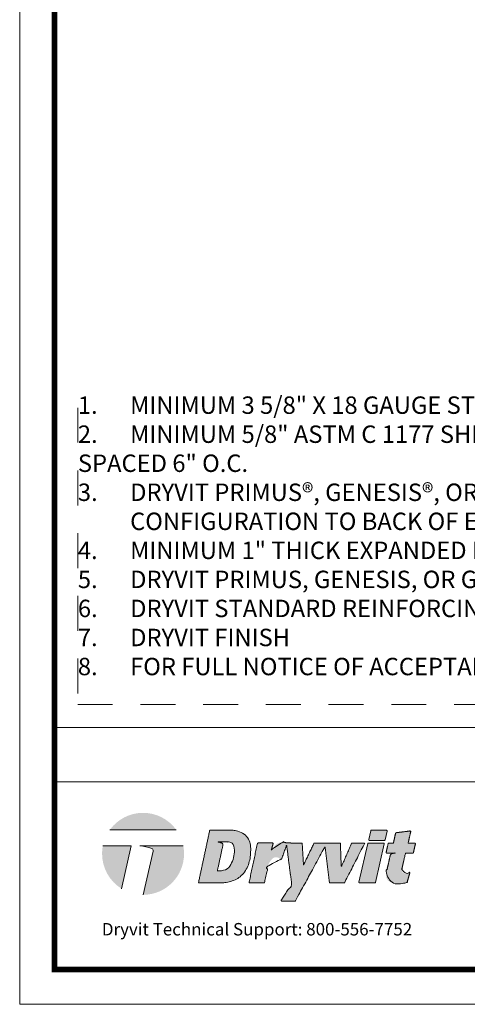
# Model space of a CAD drawing. Units: inches. Extents: x 60.7 to 128, y 87.1 to 132.1.
# Drawn here: x 60.7 to 62.3, y 98.7 to 102.2 of the extents above; entities that cross this region are included whole.
import ezdxf

# ---------------------------------------------------------------- set-up
doc = ezdxf.new("R2010")
doc.units = ezdxf.units.IN
doc.header["$MEASUREMENT"] = 0
doc.linetypes.add('HIDDEN2', pattern=[0.1875, 0.125, -0.0625])
doc.layers.get('0').update_dxf_attribs({"linetype": 'CONTINUOUS', "lineweight": 5})
doc.layers.add('0 NONPLOT', color=6, linetype='HIDDEN2', lineweight=13, plot=False)
doc.layers.add('6 - Border', color=7, linetype='CONTINUOUS', lineweight=13, plot=False)
doc.layers.add('3- Titleblock', color=7, linetype='CONTINUOUS', lineweight=13)
doc.layers.add('TITLEBLOCK', color=7, linetype='CONTINUOUS', lineweight=5)
doc.styles.add('02TREMCO', font='sanss___.ttf', dxfattribs={"height": 0.125})
doc.styles.add('arial', font='arial.ttf', dxfattribs={"height": 0.12})

# ---------------------------------------------------------------- blocks, each defined once
blk = doc.blocks.new('2021 Dryvit Logo')
at = {"lineweight": 30, "ltscale": 0.4}
h = blk.add_hatch(color=256, dxfattribs=at)
h.dxf.hatch_style = 1
h.set_gradient(color1=(9, 8, 6), color2=(9, 8, 6))
h.paths.add_polyline_path([(0.2816, 0.5261), (0.5606, 0.5261, 0.50954)])
h = blk.add_hatch(color=256, dxfattribs=at)
h.dxf.hatch_style = 1
h.set_gradient(color1=(9, 8, 6), color2=(9, 8, 6))
edge = h.paths.add_edge_path()
edge.add_spline(control_points=[(0.7536, 0.3026), (0.7615, 0.3033), (0.7763, 0.3047), (0.8007, 0.3118), (0.8247, 0.3226), (0.8442, 0.3423), (0.8594, 0.3649), (0.8695, 0.3926), (0.8741, 0.4235), (0.8742, 0.4548), (0.8695, 0.4841), (0.8493, 0.5064), (0.8258, 0.5199), (0.8071, 0.5229), (0.7994, 0.5242)], knot_values=[2.360723, 2.360723, 2.360723, 2.360723, 2.387871, 2.41187, 2.448109, 2.476758, 2.505968, 2.541267, 2.577223, 2.612739, 2.649312, 2.675405, 2.713367, 2.740143, 2.740143, 2.740143, 2.740143], weights=[1, 1, 1, 1, 1, 1, 1, 1, 1, 1, 1, 1, 1, 1, 1], degree=3, periodic=0)
edge.add_spline(control_points=[(0.7994, 0.5242), (0.7677, 0.5242), (0.736, 0.5242), (0.7044, 0.5242)], knot_values=[1.360723, 1.360723, 1.360723, 1.360723, 2.360723, 2.360723, 2.360723, 2.360723], weights=[1, 1, 1, 1], degree=3, periodic=0)
edge.add_spline(control_points=[(0.7044, 0.5242), (0.7026, 0.5242), (0.7013, 0.5231), (0.7009, 0.5214)], knot_values=[0, 0, 0, 0, 1.360723, 1.360723, 1.360723, 1.360723], weights=[1, 0.851564, 0.851564, 1], degree=3, periodic=0)
edge.add_spline(control_points=[(0.7009, 0.5214), (0.6855, 0.4488), (0.67, 0.3762), (0.6545, 0.3036)], knot_values=[5.521013, 5.521013, 5.521013, 5.521013, 6.521013, 6.521013, 6.521013, 6.521013], weights=[1, 1, 1, 1], degree=3, periodic=0)
edge.add_spline(control_points=[(0.6545, 0.3036), (0.6544, 0.3033), (0.6545, 0.3031), (0.6547, 0.3029), (0.6548, 0.3027), (0.6551, 0.3026), (0.6554, 0.3026)], knot_values=[3.740143, 3.740143, 3.740143, 3.740143, 4.630578, 4.630578, 4.630578, 5.521013, 5.521013, 5.521013, 5.521013], weights=[1, 0.935011, 0.935011, 1, 0.935011, 0.935011, 1], degree=3, periodic=0)
edge.add_spline(control_points=[(0.6554, 0.3026), (0.6881, 0.3026), (0.7208, 0.3026), (0.7536, 0.3026)], knot_values=[2.740143, 2.740143, 2.740143, 2.740143, 3.740143, 3.740143, 3.740143, 3.740143], weights=[1, 1, 1, 1], degree=3, periodic=0)
edge = h.paths.add_edge_path(flags=16)
edge.add_spline(control_points=[(0.7775, 0.4745), (0.7816, 0.4742), (0.7897, 0.4734), (0.8019, 0.4658), (0.8062, 0.4486), (0.8057, 0.4306), (0.8029, 0.4105), (0.7961, 0.3918), (0.7879, 0.3732), (0.7746, 0.361), (0.761, 0.3543), (0.7474, 0.3521), (0.7388, 0.3526), (0.7345, 0.3528)], knot_values=[2.319962, 2.319962, 2.319962, 2.319962, 2.334333, 2.347618, 2.366204, 2.391545, 2.409949, 2.435603, 2.459746, 2.478958, 2.496394, 2.511058, 2.525935, 2.525935, 2.525935, 2.525935], weights=[1, 1, 1, 1, 1, 1, 1, 1, 1, 1, 1, 1, 1, 1], degree=3, periodic=0)
edge.add_spline(control_points=[(0.7345, 0.3528), (0.7342, 0.3529), (0.734, 0.353), (0.7338, 0.3532), (0.7337, 0.3534), (0.7336, 0.3536), (0.7337, 0.3539)], knot_values=[2.525935, 2.525935, 2.525935, 2.525935, 3.387961, 3.387961, 3.387961, 4.249988, 4.249988, 4.249988, 4.249988], weights=[1, 0.939029, 0.939029, 1, 0.939029, 0.939029, 1], degree=3, periodic=0)
edge.add_spline(control_points=[(0.7337, 0.3539), (0.7415, 0.3895), (0.7492, 0.425), (0.757, 0.4606)], knot_values=[4.249988, 4.249988, 4.249988, 4.249988, 5.249988, 5.249988, 5.249988, 5.249988], weights=[1, 1, 1, 1], degree=3, periodic=0)
edge.add_spline(control_points=[(0.757, 0.4606), (0.758, 0.4644), (0.7565, 0.4681), (0.7532, 0.4702)], knot_values=[0, 0, 0, 0, 1.235009, 1.235009, 1.235009, 1.235009], weights=[1, 0.876884, 0.876884, 1], degree=3, periodic=0)
edge.add_spline(control_points=[(0.7532, 0.4702), (0.7478, 0.4719), (0.7424, 0.4733), (0.7369, 0.4745)], knot_values=[1.235009, 1.235009, 1.235009, 1.235009, 1.319962, 1.319962, 1.319962, 1.319962], weights=[1, 0.999399, 0.999399, 1], degree=3, periodic=0)
edge.add_spline(control_points=[(0.7369, 0.4745), (0.7504, 0.4745), (0.7639, 0.4745), (0.7775, 0.4745)], knot_values=[1.319962, 1.319962, 1.319962, 1.319962, 2.319962, 2.319962, 2.319962, 2.319962], weights=[1, 1, 1, 1], degree=3, periodic=0)
h = blk.add_hatch(color=256, dxfattribs=at)
h.dxf.hatch_style = 1
h.set_gradient(color1=(9, 8, 6), color2=(9, 8, 6))
h.paths.add_polyline_path([(1.3816, 0.5237, 0.349723), (1.379, 0.5216), (1.3705, 0.4845, 0.481785), (1.373, 0.4813), (1.4373, 0.4813, 0.349723), (1.4399, 0.4833), (1.4484, 0.5205, 0.481785), (1.4458, 0.5237)])
h = blk.add_hatch(color=256, dxfattribs=at)
h.dxf.hatch_style = 1
h.set_gradient(color1=(9, 8, 6), color2=(9, 8, 6))
edge = h.paths.add_edge_path()
edge.add_spline(control_points=[(1.5563, 0.428), (1.5576, 0.428), (1.5586, 0.4288), (1.5589, 0.43)], knot_values=[22.152821, 22.152821, 22.152821, 22.152821, 23.500481, 23.500481, 23.500481, 23.500481], weights=[1, 0.854292, 0.854292, 1], degree=3, periodic=0)
edge.add_spline(control_points=[(1.5589, 0.43), (1.5616, 0.4421), (1.5644, 0.4543), (1.5671, 0.4664)], knot_values=[21.152821, 21.152821, 21.152821, 21.152821, 22.152821, 22.152821, 22.152821, 22.152821], weights=[1, 1, 1, 1], degree=3, periodic=0)
edge.add_spline(control_points=[(1.5671, 0.4664), (1.5673, 0.4672), (1.5671, 0.468), (1.5666, 0.4686), (1.5661, 0.4693), (1.5654, 0.4696), (1.5646, 0.4696)], knot_values=[19.358888, 19.358888, 19.358888, 19.358888, 20.255854, 20.255854, 20.255854, 21.152821, 21.152821, 21.152821, 21.152821], weights=[1, 0.934071, 0.934071, 1, 0.934071, 0.934071, 1], degree=3, periodic=0)
edge.add_spline(control_points=[(1.5646, 0.4696), (1.5556, 0.4696), (1.5466, 0.4696), (1.5376, 0.4696)], knot_values=[18.358888, 18.358888, 18.358888, 18.358888, 19.358888, 19.358888, 19.358888, 19.358888], weights=[1, 1, 1, 1], degree=3, periodic=0)
edge.add_spline(control_points=[(1.5367, 0.4707), (1.5403, 0.4863), (1.5438, 0.502), (1.5474, 0.5177)], knot_values=[15.564955, 15.564955, 15.564955, 15.564955, 16.564955, 16.564955, 16.564955, 16.564955], weights=[1, 1, 1, 1], degree=3, periodic=0)
edge.add_spline(control_points=[(1.5474, 0.5177), (1.5476, 0.5185), (1.5474, 0.5194), (1.5468, 0.52), (1.5462, 0.5207), (1.5454, 0.521), (1.5445, 0.5209)], knot_values=[13.647472, 13.647472, 13.647472, 13.647472, 14.606214, 14.606214, 14.606214, 15.564955, 15.564955, 15.564955, 15.564955], weights=[1, 0.924857, 0.924857, 1, 0.924857, 0.924857, 1], degree=3, periodic=0)
edge.add_spline(control_points=[(1.5445, 0.5209), (1.525, 0.5184), (1.5056, 0.516), (1.4861, 0.5136)], knot_values=[12.647472, 12.647472, 12.647472, 12.647472, 13.647472, 13.647472, 13.647472, 13.647472], weights=[1, 1, 1, 1], degree=3, periodic=0)
edge.add_spline(control_points=[(1.4861, 0.5136), (1.4849, 0.5135), (1.4841, 0.5127), (1.4838, 0.5116)], knot_values=[11.423362, 11.423362, 11.423362, 11.423362, 12.647472, 12.647472, 12.647472, 12.647472], weights=[1, 0.878979, 0.878979, 1], degree=3, periodic=0)
edge.add_spline(control_points=[(1.4838, 0.5116), (1.4807, 0.4978), (1.4776, 0.4841), (1.4745, 0.4703)], knot_values=[10.423362, 10.423362, 10.423362, 10.423362, 11.423362, 11.423362, 11.423362, 11.423362], weights=[1, 1, 1, 1], degree=3, periodic=0)
edge.add_spline(control_points=[(1.4736, 0.4696), (1.4674, 0.4696), (1.4612, 0.4696), (1.455, 0.4696)], knot_values=[8.075703, 8.075703, 8.075703, 8.075703, 9.075703, 9.075703, 9.075703, 9.075703], weights=[1, 1, 1, 1], degree=3, periodic=0)
edge.add_spline(control_points=[(1.455, 0.4696), (1.4537, 0.4696), (1.4527, 0.4688), (1.4524, 0.4676)], knot_values=[6.728043, 6.728043, 6.728043, 6.728043, 8.075703, 8.075703, 8.075703, 8.075703], weights=[1, 0.854292, 0.854292, 1], degree=3, periodic=0)
edge.add_spline(control_points=[(1.4524, 0.4676), (1.4497, 0.4554), (1.4469, 0.4433), (1.4442, 0.4312)], knot_values=[5.728043, 5.728043, 5.728043, 5.728043, 6.728043, 6.728043, 6.728043, 6.728043], weights=[1, 1, 1, 1], degree=3, periodic=0)
edge.add_spline(control_points=[(1.4442, 0.4312), (1.444, 0.4304), (1.4442, 0.4296), (1.4447, 0.4289), (1.4452, 0.4283), (1.4459, 0.428), (1.4467, 0.428)], knot_values=[3.93411, 3.93411, 3.93411, 3.93411, 4.831077, 4.831077, 4.831077, 5.728043, 5.728043, 5.728043, 5.728043], weights=[1, 0.934071, 0.934071, 1, 0.934071, 0.934071, 1], degree=3, periodic=0)
edge.add_spline(control_points=[(1.4467, 0.428), (1.4584, 0.428), (1.47, 0.428), (1.4817, 0.428)], knot_values=[2.93411, 2.93411, 2.93411, 2.93411, 3.93411, 3.93411, 3.93411, 3.93411], weights=[1, 1, 1, 1], degree=3, periodic=0)
edge.add_spline(control_points=[(1.4817, 0.428), (1.4761, 0.4268), (1.4707, 0.4253), (1.4653, 0.4237)], knot_values=[2.849158, 2.849158, 2.849158, 2.849158, 2.93411, 2.93411, 2.93411, 2.93411], weights=[1, 0.999399, 0.999399, 1], degree=3, periodic=0)
edge.add_spline(control_points=[(1.4653, 0.4237), (1.4624, 0.4213), (1.4606, 0.4179), (1.4603, 0.4141)], knot_values=[2.058377, 2.058377, 2.058377, 2.058377, 2.849158, 2.849158, 2.849158, 2.849158], weights=[1, 0.948564, 0.948564, 1], degree=3, periodic=0)
edge.add_spline(control_points=[(1.4603, 0.4141), (1.456, 0.3952), (1.4517, 0.3762), (1.4474, 0.3572)], knot_values=[1.058377, 1.058377, 1.058377, 1.058377, 2.058377, 2.058377, 2.058377, 2.058377], weights=[1, 1, 1, 1], degree=3, periodic=0)
edge.add_spline(control_points=[(1.4474, 0.3572), (1.4464, 0.3528), (1.4444, 0.3431), (1.4436, 0.3277), (1.4505, 0.3111), (1.4664, 0.3035), (1.4818, 0.2996), (1.4967, 0.3), (1.5101, 0.2993), (1.522, 0.3011), (1.5284, 0.3036), (1.5311, 0.3047)], knot_values=[0.910577, 0.910577, 0.910577, 0.910577, 0.926075, 0.944535, 0.963058, 0.983781, 1.002027, 1.017633, 1.034853, 1.048228, 1.058377, 1.058377, 1.058377, 1.058377], weights=[1, 1, 1, 1, 1, 1, 1, 1, 1, 1, 1, 1], degree=3, periodic=0)
edge.add_spline(control_points=[(1.5311, 0.3047), (1.5319, 0.305), (1.5324, 0.3056), (1.5327, 0.3064)], knot_values=[0, 0, 0, 0, 0.910577, 0.910577, 0.910577, 0.910577], weights=[1, 0.93209, 0.93209, 1], degree=3, periodic=0)
edge.add_spline(control_points=[(1.5327, 0.3064), (1.5363, 0.3188), (1.5399, 0.3312), (1.5435, 0.3436)], knot_values=[28.840069, 28.840069, 28.840069, 28.840069, 29.840069, 29.840069, 29.840069, 29.840069], weights=[1, 1, 1, 1], degree=3, periodic=0)
edge.add_spline(control_points=[(1.5435, 0.3436), (1.5438, 0.3444), (1.5436, 0.3453), (1.543, 0.346), (1.5425, 0.3467), (1.5416, 0.347), (1.5408, 0.3469)], knot_values=[26.896372, 26.896372, 26.896372, 26.896372, 27.86822, 27.86822, 27.86822, 28.840069, 28.840069, 28.840069, 28.840069], weights=[1, 0.922829, 0.922829, 1, 0.922829, 0.922829, 1], degree=3, periodic=0)
edge.add_spline(control_points=[(1.5408, 0.3469), (1.5399, 0.3469), (1.5358, 0.3455), (1.5296, 0.3425), (1.5211, 0.343), (1.5133, 0.345), (1.5093, 0.3518), (1.5096, 0.3567), (1.5097, 0.3589)], knot_values=[26.84814, 26.84814, 26.84814, 26.84814, 26.851023, 26.861917, 26.872266, 26.879536, 26.8887, 26.896372, 26.896372, 26.896372, 26.896372], weights=[1, 1, 1, 1, 1, 1, 1, 1, 1], degree=3, periodic=0)
edge.add_spline(control_points=[(1.5097, 0.3589), (1.5147, 0.3813), (1.5198, 0.4036), (1.5249, 0.4259)], knot_values=[25.84814, 25.84814, 25.84814, 25.84814, 26.84814, 26.84814, 26.84814, 26.84814], weights=[1, 1, 1, 1], degree=3, periodic=0)
edge.add_spline(control_points=[(1.5274, 0.428), (1.5371, 0.428), (1.5467, 0.428), (1.5563, 0.428)], knot_values=[23.500481, 23.500481, 23.500481, 23.500481, 24.500481, 24.500481, 24.500481, 24.500481], weights=[1, 1, 1, 1], degree=3, periodic=0)
h = blk.add_hatch(color=256, dxfattribs=at)
h.dxf.hatch_style = 1
h.set_gradient(color1=(9, 8, 6), color2=(9, 8, 6))
h.paths.add_polyline_path([(0.252, 0.4584, 0.04914), (0.2487, 0.4248, 0.260752), (0.3309, 0.2778), (0.3717, 0.4584)])
h = blk.add_hatch(color=256, dxfattribs=at)
h.dxf.hatch_style = 1
h.set_gradient(color1=(9, 8, 6), color2=(9, 8, 6))
h.paths.add_polyline_path([(0.5935, 0.4248, 0.04914), (0.5902, 0.4584), (0.4076, 0.4584, -0.049212), (0.4565, 0.4475, -0.406673), (0.4633, 0.4365), (0.4216, 0.2523, 0.413365)])
h = blk.add_hatch(color=256, dxfattribs=at)
h.dxf.hatch_style = 1
h.set_gradient(color1=(9, 8, 6), color2=(9, 8, 6))
edge = h.paths.add_edge_path()
edge.add_spline(control_points=[(1.0908, 0.4677), (1.0907, 0.4692), (1.0897, 0.4702), (1.0882, 0.4702)], knot_values=[49.828643, 49.828643, 49.828643, 49.828643, 51.337118, 51.337118, 51.337118, 51.337118], weights=[1, 0.819196, 0.819196, 1], degree=3, periodic=0)
edge.add_spline(control_points=[(1.0882, 0.4702), (1.067, 0.4702), (1.0458, 0.4703), (1.0246, 0.4703)], knot_values=[48.828643, 48.828643, 48.828643, 48.828643, 49.828643, 49.828643, 49.828643, 49.828643], weights=[1, 1, 1, 1], degree=3, periodic=0)
edge.add_spline(control_points=[(1.0246, 0.4703), (1.0243, 0.4703), (1.0239, 0.4704), (1.0236, 0.4705)], knot_values=[48.427536, 48.427536, 48.427536, 48.427536, 48.828643, 48.828643, 48.828643, 48.828643], weights=[1, 0.986638, 0.986638, 1], degree=3, periodic=0)
edge.add_spline(control_points=[(1.0236, 0.4705), (1.0204, 0.4719), (1.0127, 0.4747), (0.9983, 0.4733), (0.981, 0.4667), (0.9716, 0.453), (0.9652, 0.4454), (0.9634, 0.4433)], knot_values=[48.344544, 48.344544, 48.344544, 48.344544, 48.35645, 48.372382, 48.393271, 48.417936, 48.427536, 48.427536, 48.427536, 48.427536], weights=[1, 1, 1, 1, 1, 1, 1, 1], degree=3, periodic=0)
edge.add_spline(control_points=[(0.9634, 0.4433), (0.9631, 0.443), (0.9627, 0.4429), (0.9623, 0.4431), (0.9619, 0.4433), (0.9617, 0.4437), (0.9619, 0.4441)], knot_values=[45.644177, 45.644177, 45.644177, 45.644177, 46.994361, 46.994361, 46.994361, 48.344544, 48.344544, 48.344544, 48.344544], weights=[1, 0.853766, 0.853766, 1, 0.853766, 0.853766, 1], degree=3, periodic=0)
edge.add_spline(control_points=[(0.9619, 0.4441), (0.964, 0.4517), (0.9661, 0.4594), (0.9683, 0.467)], knot_values=[44.644177, 44.644177, 44.644177, 44.644177, 45.644177, 45.644177, 45.644177, 45.644177], weights=[1, 1, 1, 1], degree=3, periodic=0)
edge.add_spline(control_points=[(0.9683, 0.467), (0.9685, 0.4678), (0.9683, 0.4686), (0.9678, 0.4693), (0.9673, 0.4699), (0.9666, 0.4703), (0.9657, 0.4703)], knot_values=[42.800605, 42.800605, 42.800605, 42.800605, 43.722391, 43.722391, 43.722391, 44.644177, 44.644177, 44.644177, 44.644177], weights=[1, 0.930437, 0.930437, 1, 0.930437, 0.930437, 1], degree=3, periodic=0)
edge.add_spline(control_points=[(0.9657, 0.4703), (0.9457, 0.4703), (0.9256, 0.4703), (0.9055, 0.4703)], knot_values=[41.800605, 41.800605, 41.800605, 41.800605, 42.800605, 42.800605, 42.800605, 42.800605], weights=[1, 1, 1, 1], degree=3, periodic=0)
edge.add_spline(control_points=[(0.9055, 0.4703), (0.9038, 0.4703), (0.9024, 0.4692), (0.9021, 0.4675)], knot_values=[40.439882, 40.439882, 40.439882, 40.439882, 41.800605, 41.800605, 41.800605, 41.800605], weights=[1, 0.851564, 0.851564, 1], degree=3, periodic=0)
edge.add_spline(control_points=[(0.9021, 0.4675), (0.8906, 0.4136), (0.8791, 0.3597), (0.8676, 0.3057)], knot_values=[39.439882, 39.439882, 39.439882, 39.439882, 40.439882, 40.439882, 40.439882, 40.439882], weights=[1, 1, 1, 1], degree=3, periodic=0)
edge.add_spline(control_points=[(0.8676, 0.3057), (0.8674, 0.3049), (0.8676, 0.3042), (0.8681, 0.3035), (0.8686, 0.3029), (0.8693, 0.3026), (0.8701, 0.3026)], knot_values=[37.659013, 37.659013, 37.659013, 37.659013, 38.549447, 38.549447, 38.549447, 39.439882, 39.439882, 39.439882, 39.439882], weights=[1, 0.935011, 0.935011, 1, 0.935011, 0.935011, 1], degree=3, periodic=0)
edge.add_spline(control_points=[(0.8701, 0.3026), (0.89, 0.3026), (0.9098, 0.3026), (0.9297, 0.3026)], knot_values=[36.659013, 36.659013, 36.659013, 36.659013, 37.659013, 37.659013, 37.659013, 37.659013], weights=[1, 1, 1, 1], degree=3, periodic=0)
edge.add_spline(control_points=[(0.9297, 0.3026), (0.931, 0.3026), (0.932, 0.3034), (0.9323, 0.3046)], knot_values=[35.29829, 35.29829, 35.29829, 35.29829, 36.659013, 36.659013, 36.659013, 36.659013], weights=[1, 0.851564, 0.851564, 1], degree=3, periodic=0)
edge.add_spline(control_points=[(0.9323, 0.3046), (0.9373, 0.3285), (0.9424, 0.3524), (0.9475, 0.3763)], knot_values=[34.29829, 34.29829, 34.29829, 34.29829, 35.29829, 35.29829, 35.29829, 35.29829], weights=[1, 1, 1, 1], degree=3, periodic=0)
edge.add_spline(control_points=[(0.9475, 0.3763), (0.948, 0.3775), (0.9496, 0.3815), (0.9533, 0.3889), (0.9586, 0.3973), (0.965, 0.4045), (0.9721, 0.4096), (0.9808, 0.4107), (0.9896, 0.4094), (0.9957, 0.405), (0.9995, 0.403), (1.001, 0.4023)], knot_values=[34.215198, 34.215198, 34.215198, 34.215198, 34.219925, 34.229932, 34.243478, 34.253902, 34.262993, 34.272743, 34.28343, 34.292645, 34.29829, 34.29829, 34.29829, 34.29829], weights=[1, 1, 1, 1, 1, 1, 1, 1, 1, 1, 1, 1], degree=3, periodic=0)
edge.add_spline(control_points=[(1.001, 0.4023), (1.0017, 0.4019), (1.0025, 0.4019), (1.0032, 0.4022), (1.0039, 0.4025), (1.0044, 0.403), (1.0047, 0.4037)], knot_values=[32.511122, 32.511122, 32.511122, 32.511122, 33.36316, 33.36316, 33.36316, 34.215198, 34.215198, 34.215198, 34.215198], weights=[1, 0.940412, 0.940412, 1, 0.940412, 0.940412, 1], degree=3, periodic=0)
edge.add_spline(control_points=[(1.0047, 0.4037), (1.0111, 0.4223), (1.0176, 0.4408), (1.024, 0.4593)], knot_values=[31.511122, 31.511122, 31.511122, 31.511122, 32.511122, 32.511122, 32.511122, 32.511122], weights=[1, 1, 1, 1], degree=3, periodic=0)
edge.add_spline(control_points=[(1.024, 0.4593), (1.0242, 0.4597), (1.0245, 0.4599), (1.0249, 0.4599), (1.0254, 0.4598), (1.0257, 0.4595), (1.0257, 0.4591)], knot_values=[28.82946, 28.82946, 28.82946, 28.82946, 30.170291, 30.170291, 30.170291, 31.511122, 31.511122, 31.511122, 31.511122], weights=[1, 0.855709, 0.855709, 1, 0.855709, 0.855709, 1], degree=3, periodic=0)
edge.add_spline(control_points=[(1.0257, 0.4591), (1.0325, 0.4048), (1.0393, 0.3506), (1.0461, 0.2963)], knot_values=[27.82946, 27.82946, 27.82946, 27.82946, 28.82946, 28.82946, 28.82946, 28.82946], weights=[1, 1, 1, 1], degree=3, periodic=0)
edge.add_spline(control_points=[(1.0461, 0.2963), (1.0317, 0.2742), (1.0173, 0.2521), (1.0029, 0.23)], knot_values=[26.82946, 26.82946, 26.82946, 26.82946, 27.82946, 27.82946, 27.82946, 27.82946], weights=[1, 1, 1, 1], degree=3, periodic=0)
edge.add_spline(control_points=[(1.0029, 0.23), (1.0023, 0.2292), (1.0023, 0.2282), (1.0028, 0.2273), (1.0032, 0.2264), (1.0041, 0.2259), (1.0051, 0.2259)], knot_values=[24.681589, 24.681589, 24.681589, 24.681589, 25.755524, 25.755524, 25.755524, 26.82946, 26.82946, 26.82946, 26.82946], weights=[1, 0.906176, 0.906176, 1, 0.906176, 0.906176, 1], degree=3, periodic=0)
edge.add_spline(control_points=[(1.0051, 0.2259), (1.0234, 0.2259), (1.0418, 0.2259), (1.0602, 0.2259)], knot_values=[23.681589, 23.681589, 23.681589, 23.681589, 24.681589, 24.681589, 24.681589, 24.681589], weights=[1, 1, 1, 1], degree=3, periodic=0)
edge.add_spline(control_points=[(1.0602, 0.2259), (1.0612, 0.2259), (1.062, 0.2264), (1.0625, 0.2273)], knot_values=[22.60995, 22.60995, 22.60995, 22.60995, 23.681589, 23.681589, 23.681589, 23.681589], weights=[1, 0.906567, 0.906567, 1], degree=3, periodic=0)
edge.add_spline(control_points=[(1.0625, 0.2273), (1.1035, 0.3025), (1.1445, 0.3778), (1.1855, 0.453)], knot_values=[21.60995, 21.60995, 21.60995, 21.60995, 22.60995, 22.60995, 22.60995, 22.60995], weights=[1, 1, 1, 1], degree=3, periodic=0)
edge.add_spline(control_points=[(1.1855, 0.453), (1.1857, 0.4533), (1.1861, 0.4535), (1.1865, 0.4534), (1.1869, 0.4534), (1.1871, 0.4531), (1.1872, 0.4527)], knot_values=[19.089267, 19.089267, 19.089267, 19.089267, 20.349609, 20.349609, 20.349609, 21.60995, 21.60995, 21.60995, 21.60995], weights=[1, 0.871951, 0.871951, 1, 0.871951, 0.871951, 1], degree=3, periodic=0)
edge.add_spline(control_points=[(1.1872, 0.4527), (1.1932, 0.4034), (1.1992, 0.3541), (1.2053, 0.3049)], knot_values=[18.089267, 18.089267, 18.089267, 18.089267, 19.089267, 19.089267, 19.089267, 19.089267], weights=[1, 1, 1, 1], degree=3, periodic=0)
edge.add_spline(control_points=[(1.2053, 0.3049), (1.2054, 0.3035), (1.2065, 0.3026), (1.2079, 0.3026)], knot_values=[16.640224, 16.640224, 16.640224, 16.640224, 18.089267, 18.089267, 18.089267, 18.089267], weights=[1, 0.832544, 0.832544, 1], degree=3, periodic=0)
edge.add_spline(control_points=[(1.2079, 0.3026), (1.2276, 0.3026), (1.2474, 0.3026), (1.2671, 0.3026)], knot_values=[15.640224, 15.640224, 15.640224, 15.640224, 16.640224, 16.640224, 16.640224, 16.640224], weights=[1, 1, 1, 1], degree=3, periodic=0)
edge.add_spline(control_points=[(1.2671, 0.3026), (1.2681, 0.3026), (1.269, 0.3031), (1.2695, 0.304)], knot_values=[14.540768, 14.540768, 14.540768, 14.540768, 15.640224, 15.640224, 15.640224, 15.640224], weights=[1, 0.901778, 0.901778, 1], degree=3, periodic=0)
edge.add_spline(control_points=[(1.2695, 0.304), (1.2974, 0.3588), (1.3253, 0.4135), (1.3532, 0.4683)], knot_values=[13.540768, 13.540768, 13.540768, 13.540768, 14.540768, 14.540768, 14.540768, 14.540768], weights=[1, 1, 1, 1], degree=3, periodic=0)
edge.add_spline(control_points=[(1.3532, 0.4683), (1.3534, 0.4686), (1.3533, 0.4689), (1.3532, 0.4691), (1.353, 0.4694), (1.3527, 0.4696), (1.3524, 0.4696)], knot_values=[11.500911, 11.500911, 11.500911, 11.500911, 12.52084, 12.52084, 12.52084, 13.540768, 13.540768, 13.540768, 13.540768], weights=[1, 0.915175, 0.915175, 1, 0.915175, 0.915175, 1], degree=3, periodic=0)
edge.add_spline(control_points=[(1.3524, 0.4696), (1.3348, 0.4696), (1.3171, 0.4696), (1.2995, 0.4697)], knot_values=[10.500911, 10.500911, 10.500911, 10.500911, 11.500911, 11.500911, 11.500911, 11.500911], weights=[1, 1, 1, 1], degree=3, periodic=0)
edge.add_spline(control_points=[(1.2995, 0.4697), (1.2991, 0.4697), (1.2988, 0.4695), (1.2987, 0.4692)], knot_values=[9.339538, 9.339538, 9.339538, 9.339538, 10.500911, 10.500911, 10.500911, 10.500911], weights=[1, 0.890724, 0.890724, 1], degree=3, periodic=0)
edge.add_spline(control_points=[(1.2987, 0.4692), (1.2846, 0.437), (1.2706, 0.4049), (1.2566, 0.3728)], knot_values=[8.339538, 8.339538, 8.339538, 8.339538, 9.339538, 9.339538, 9.339538, 9.339538], weights=[1, 1, 1, 1], degree=3, periodic=0)
edge.add_spline(control_points=[(1.2566, 0.3728), (1.2564, 0.3724), (1.256, 0.3722), (1.2556, 0.3723), (1.2552, 0.3724), (1.2549, 0.3727), (1.2549, 0.3731)], knot_values=[5.644703, 5.644703, 5.644703, 5.644703, 6.99212, 6.99212, 6.99212, 8.339538, 8.339538, 8.339538, 8.339538], weights=[1, 0.854342, 0.854342, 1, 0.854342, 0.854342, 1], degree=3, periodic=0)
edge.add_spline(control_points=[(1.2549, 0.3731), (1.2538, 0.4051), (1.2527, 0.437), (1.2515, 0.469)], knot_values=[4.644703, 4.644703, 4.644703, 4.644703, 5.644703, 5.644703, 5.644703, 5.644703], weights=[1, 1, 1, 1], degree=3, periodic=0)
edge.add_spline(control_points=[(1.2515, 0.469), (1.2515, 0.4695), (1.2512, 0.4698), (1.2507, 0.4698)], knot_values=[3.124252, 3.124252, 3.124252, 3.124252, 4.644703, 4.644703, 4.644703, 4.644703], weights=[1, 0.816454, 0.816454, 1], degree=3, periodic=0)
edge.add_spline(control_points=[(1.2507, 0.4698), (1.2146, 0.4699), (1.1785, 0.47), (1.1424, 0.47)], knot_values=[2.124252, 2.124252, 2.124252, 2.124252, 3.124252, 3.124252, 3.124252, 3.124252], weights=[1, 1, 1, 1], degree=3, periodic=0)
edge.add_spline(control_points=[(1.1424, 0.47), (1.1413, 0.47), (1.1405, 0.4695), (1.14, 0.4686)], knot_values=[1, 1, 1, 1, 2.124252, 2.124252, 2.124252, 2.124252], weights=[1, 0.897416, 0.897416, 1], degree=3, periodic=0)
edge.add_spline(control_points=[(1.14, 0.4686), (1.1257, 0.4388), (1.1113, 0.409), (1.097, 0.3792)], knot_values=[0, 0, 0, 0, 1, 1, 1, 1], weights=[1, 1, 1, 1], degree=3, periodic=0)
edge.add_spline(control_points=[(1.097, 0.3792), (1.0969, 0.379), (1.0967, 0.3789), (1.0965, 0.379), (1.0963, 0.379), (1.0962, 0.3791), (1.0961, 0.3794)], knot_values=[52.337118, 52.337118, 52.337118, 52.337118, 53.653482, 53.653482, 53.653482, 54.969846, 54.969846, 54.969846, 54.969846], weights=[1, 0.860737, 0.860737, 1, 0.860737, 0.860737, 1], degree=3, periodic=0)
edge.add_spline(control_points=[(1.0961, 0.3794), (1.0944, 0.4088), (1.0926, 0.4383), (1.0908, 0.4677)], knot_values=[51.337118, 51.337118, 51.337118, 51.337118, 52.337118, 52.337118, 52.337118, 52.337118], weights=[1, 1, 1, 1], degree=3, periodic=0)
h = blk.add_hatch(color=256, dxfattribs=at)
h.dxf.hatch_style = 1
h.set_gradient(color1=(9, 8, 6), color2=(9, 8, 6))
h.paths.add_polyline_path([(1.436, 0.4664, 0.481785), (1.4334, 0.4696), (1.3691, 0.4696, 0.349723), (1.3666, 0.4676), (1.3295, 0.3058, 0.481785), (1.3321, 0.3026), (1.3964, 0.3026, 0.349723), (1.3989, 0.3046)])
at = {"lineweight": 5, "ltscale": 0.4}
blk.add_line((0.2816, 0.5261), (0.5606, 0.5261), dxfattribs=at)
at = {"lineweight": 9, "ltscale": 0.4}
for points in [[(1.4399, 0.4833), (1.4484, 0.5205, 0.481785), (1.4458, 0.5237), (1.3816, 0.5237, 0.349723), (1.379, 0.5216), (1.3705, 0.4845, 0.481785), (1.373, 0.4813), (1.4373, 0.4813, 0.349723)], [(1.3964, 0.3026), (1.3321, 0.3026, -0.481785), (1.3295, 0.3058), (1.3666, 0.4676, -0.349723), (1.3691, 0.4696), (1.4334, 0.4696, -0.481785), (1.436, 0.4664), (1.3989, 0.3046, -0.349723)]]:
    blk.add_lwpolyline(points, format="xyb", close=True, dxfattribs=at)
at = {"lineweight": 5, "ltscale": 0.4}
blk.add_lwpolyline([(0.252, 0.4584), (0.3717, 0.4584), (0.3309, 0.2778)], dxfattribs=at)
blk.add_lwpolyline([(0.4216, 0.2523), (0.4633, 0.4365, 0.365091), (0.4578, 0.4471, 0.050519), (0.4076, 0.4584), (0.5902, 0.4584)], format="xyb", dxfattribs=at)
at = {"lineweight": 9, "ltscale": 0.4}
for points, weights, knots in [([(0.7009, 0.5214), (0.7013, 0.5231), (0.7026, 0.5242), (0.7044, 0.5242), (0.736, 0.5242), (0.7677, 0.5242), (0.7994, 0.5242), (0.8071, 0.5229), (0.8258, 0.5199), (0.8493, 0.5064), (0.8695, 0.4841), (0.8742, 0.4548), (0.8741, 0.4235), (0.8695, 0.3926), (0.8594, 0.3649), (0.8442, 0.3423), (0.8247, 0.3226), (0.8007, 0.3118), (0.7763, 0.3047), (0.7615, 0.3033), (0.7536, 0.3026), (0.7208, 0.3026), (0.6881, 0.3026), (0.6554, 0.3026), (0.6551, 0.3026), (0.6548, 0.3027), (0.6547, 0.3029), (0.6545, 0.3031), (0.6544, 0.3033), (0.6545, 0.3036), (0.67, 0.3762), (0.6855, 0.4488), (0.7009, 0.5214)], [1, 0.851563630698, 0.851563630698, 1, 1, 1, 1, 1, 1, 1, 1, 1, 1, 1, 1, 1, 1, 1, 1, 1, 1, 1, 1, 1, 0.935011351367, 0.935011351367, 1, 0.935011351367, 0.935011351367, 1, 1, 1, 1], [0, 0, 0, 0, 1.360723, 1.360723, 1.360723, 2.360723, 2.360723, 2.360723, 2.387499, 2.42546, 2.451554, 2.488126, 2.523642, 2.559599, 2.594898, 2.624108, 2.652757, 2.688996, 2.712995, 2.740143, 2.740143, 2.740143, 3.740143, 3.740143, 3.740143, 4.630578, 4.630578, 4.630578, 5.521013, 5.521013, 5.521013, 6.521013, 6.521013, 6.521013, 6.521013]), ([(1.5327, 0.3064), (1.5324, 0.3056), (1.5319, 0.305), (1.5311, 0.3047), (1.5284, 0.3036), (1.522, 0.3011), (1.5101, 0.2993), (1.4967, 0.3), (1.4818, 0.2996), (1.4664, 0.3035), (1.4505, 0.3111), (1.4436, 0.3277), (1.4444, 0.3431), (1.4464, 0.3528), (1.4474, 0.3572), (1.4517, 0.3762), (1.456, 0.3952), (1.4603, 0.4141), (1.4606, 0.4179), (1.4624, 0.4213), (1.4653, 0.4237), (1.4707, 0.4253), (1.4761, 0.4268), (1.4817, 0.428), (1.47, 0.428), (1.4584, 0.428), (1.4467, 0.428), (1.4459, 0.428), (1.4452, 0.4283), (1.4447, 0.4289), (1.4442, 0.4296), (1.444, 0.4304), (1.4442, 0.4312), (1.4469, 0.4433), (1.4497, 0.4554), (1.4524, 0.4676), (1.4527, 0.4688), (1.4537, 0.4696), (1.455, 0.4696), (1.4612, 0.4696), (1.4674, 0.4696), (1.4736, 0.4696), (1.474, 0.4696), (1.4744, 0.4699), (1.4745, 0.4703), (1.4776, 0.4841), (1.4807, 0.4978), (1.4838, 0.5116), (1.4841, 0.5127), (1.4849, 0.5135), (1.4861, 0.5136), (1.5056, 0.516), (1.525, 0.5184), (1.5445, 0.5209), (1.5454, 0.521), (1.5462, 0.5207), (1.5468, 0.52), (1.5474, 0.5194), (1.5476, 0.5185), (1.5474, 0.5177), (1.5438, 0.502), (1.5403, 0.4863), (1.5367, 0.4707), (1.5367, 0.4704), (1.5367, 0.4702), (1.5369, 0.4699), (1.5371, 0.4697), (1.5373, 0.4696), (1.5376, 0.4696), (1.5466, 0.4696), (1.5556, 0.4696), (1.5646, 0.4696), (1.5654, 0.4696), (1.5661, 0.4693), (1.5666, 0.4686), (1.5671, 0.468), (1.5673, 0.4672), (1.5671, 0.4664), (1.5644, 0.4543), (1.5616, 0.4421), (1.5589, 0.43), (1.5586, 0.4288), (1.5576, 0.428), (1.5563, 0.428), (1.5467, 0.428), (1.5371, 0.428), (1.5274, 0.428), (1.5262, 0.428), (1.5252, 0.4272), (1.5249, 0.4259), (1.5198, 0.4036), (1.5147, 0.3813), (1.5097, 0.3589), (1.5096, 0.3567), (1.5093, 0.3518), (1.5133, 0.345), (1.5211, 0.343), (1.5296, 0.3425), (1.5358, 0.3455), (1.5399, 0.3469), (1.5408, 0.3469), (1.5416, 0.347), (1.5425, 0.3467), (1.543, 0.346), (1.5436, 0.3453), (1.5438, 0.3444), (1.5435, 0.3436), (1.5399, 0.3312), (1.5363, 0.3188), (1.5327, 0.3064)], [1, 0.932089526829, 0.932089526829, 1, 1, 1, 1, 1, 1, 1, 1, 1, 1, 1, 1, 1, 1, 1, 0.948564201586, 0.948564201586, 1, 0.99939868177, 0.99939868177, 1, 1, 1, 1, 0.934070528306, 0.934070528306, 1, 0.934070528306, 0.934070528306, 1, 1, 1, 1, 0.854291784785, 0.854291784785, 1, 1, 1, 1, 0.854291784785, 0.854291784785, 1, 1, 1, 1, 0.878979355845, 0.878979355845, 1, 1, 1, 1, 0.924856910861, 0.924856910861, 1, 0.924856910861, 0.924856910861, 1, 1, 1, 1, 0.934070528306, 0.934070528306, 1, 0.934070528306, 0.934070528306, 1, 1, 1, 1, 0.934070528306, 0.934070528306, 1, 0.934070528306, 0.934070528306, 1, 1, 1, 1, 0.854291784785, 0.854291784785, 1, 1, 1, 1, 0.854291784785, 0.854291784785, 1, 1, 1, 1, 1, 1, 1, 1, 1, 1, 1, 1, 0.922829100801, 0.922829100801, 1, 0.922829100801, 0.922829100801, 1, 1, 1, 1], [0, 0, 0, 0, 0.910577, 0.910577, 0.910577, 0.920726, 0.934101, 0.951321, 0.966926, 0.985172, 1.005895, 1.024419, 1.042878, 1.058377, 1.058377, 1.058377, 2.058377, 2.058377, 2.058377, 2.849158, 2.849158, 2.849158, 2.93411, 2.93411, 2.93411, 3.93411, 3.93411, 3.93411, 4.831077, 4.831077, 4.831077, 5.728043, 5.728043, 5.728043, 6.728043, 6.728043, 6.728043, 8.075703, 8.075703, 8.075703, 9.075703, 9.075703, 9.075703, 10.423362, 10.423362, 10.423362, 11.423362, 11.423362, 11.423362, 12.647472, 12.647472, 12.647472, 13.647472, 13.647472, 13.647472, 14.606214, 14.606214, 14.606214, 15.564955, 15.564955, 15.564955, 16.564955, 16.564955, 16.564955, 17.461921, 17.461921, 17.461921, 18.358888, 18.358888, 18.358888, 19.358888, 19.358888, 19.358888, 20.255854, 20.255854, 20.255854, 21.152821, 21.152821, 21.152821, 22.152821, 22.152821, 22.152821, 23.500481, 23.500481, 23.500481, 24.500481, 24.500481, 24.500481, 25.84814, 25.84814, 25.84814, 26.84814, 26.84814, 26.84814, 26.855811, 26.864976, 26.872246, 26.882595, 26.893489, 26.896372, 26.896372, 26.896372, 27.86822, 27.86822, 27.86822, 28.840069, 28.840069, 28.840069, 29.840069, 29.840069, 29.840069, 29.840069]), ([(0.757, 0.4606), (0.758, 0.4644), (0.7565, 0.4681), (0.7532, 0.4702), (0.7478, 0.4719), (0.7424, 0.4733), (0.7369, 0.4745), (0.7504, 0.4745), (0.7639, 0.4745), (0.7775, 0.4745), (0.7816, 0.4742), (0.7897, 0.4734), (0.8019, 0.4658), (0.8062, 0.4486), (0.8057, 0.4306), (0.8029, 0.4105), (0.7961, 0.3918), (0.7879, 0.3732), (0.7746, 0.361), (0.761, 0.3543), (0.7474, 0.3521), (0.7388, 0.3526), (0.7345, 0.3528), (0.7342, 0.3529), (0.734, 0.353), (0.7338, 0.3532), (0.7337, 0.3534), (0.7336, 0.3536), (0.7337, 0.3539), (0.7415, 0.3895), (0.7492, 0.425), (0.757, 0.4606)], [1, 0.876883843062, 0.876883843062, 1, 0.99939868177, 0.99939868177, 1, 1, 1, 1, 1, 1, 1, 1, 1, 1, 1, 1, 1, 1, 1, 1, 1, 0.939028584242, 0.939028584242, 1, 0.939028584242, 0.939028584242, 1, 1, 1, 1], [0, 0, 0, 0, 1.235009, 1.235009, 1.235009, 1.319962, 1.319962, 1.319962, 2.319962, 2.319962, 2.319962, 2.334333, 2.347618, 2.366204, 2.391545, 2.409949, 2.435603, 2.459746, 2.478958, 2.496394, 2.511058, 2.525935, 2.525935, 2.525935, 3.387961, 3.387961, 3.387961, 4.249988, 4.249988, 4.249988, 5.249988, 5.249988, 5.249988, 5.249988]), ([(1.097, 0.3792), (1.1113, 0.409), (1.1257, 0.4388), (1.14, 0.4686), (1.1405, 0.4695), (1.1413, 0.47), (1.1424, 0.47), (1.1785, 0.47), (1.2146, 0.4699), (1.2507, 0.4698), (1.2512, 0.4698), (1.2515, 0.4695), (1.2515, 0.469), (1.2527, 0.437), (1.2538, 0.4051), (1.2549, 0.3731), (1.2549, 0.3727), (1.2552, 0.3724), (1.2556, 0.3723), (1.256, 0.3722), (1.2564, 0.3724), (1.2566, 0.3728), (1.2706, 0.4049), (1.2846, 0.437), (1.2987, 0.4692), (1.2988, 0.4695), (1.2991, 0.4697), (1.2995, 0.4697), (1.3171, 0.4696), (1.3348, 0.4696), (1.3524, 0.4696), (1.3527, 0.4696), (1.353, 0.4694), (1.3532, 0.4691), (1.3533, 0.4689), (1.3534, 0.4686), (1.3532, 0.4683), (1.3253, 0.4135), (1.2974, 0.3588), (1.2695, 0.304), (1.269, 0.3031), (1.2681, 0.3026), (1.2671, 0.3026), (1.2474, 0.3026), (1.2276, 0.3026), (1.2079, 0.3026), (1.2065, 0.3026), (1.2054, 0.3035), (1.2053, 0.3049), (1.1992, 0.3541), (1.1932, 0.4034), (1.1872, 0.4527), (1.1871, 0.4531), (1.1869, 0.4534), (1.1865, 0.4534), (1.1861, 0.4535), (1.1857, 0.4533), (1.1855, 0.453), (1.1445, 0.3778), (1.1035, 0.3025), (1.0625, 0.2273), (1.062, 0.2264), (1.0612, 0.2259), (1.0602, 0.2259), (1.0418, 0.2259), (1.0234, 0.2259), (1.0051, 0.2259), (1.0041, 0.2259), (1.0032, 0.2264), (1.0028, 0.2273), (1.0023, 0.2282), (1.0023, 0.2292), (1.0029, 0.23), (1.0173, 0.2521), (1.0317, 0.2742), (1.0461, 0.2963), (1.0393, 0.3506), (1.0325, 0.4048), (1.0257, 0.4591), (1.0257, 0.4595), (1.0254, 0.4598), (1.0249, 0.4599), (1.0245, 0.4599), (1.0242, 0.4597), (1.024, 0.4593), (1.0176, 0.4408), (1.0111, 0.4223), (1.0047, 0.4037), (1.0044, 0.403), (1.0039, 0.4025), (1.0032, 0.4022), (1.0025, 0.4019), (1.0017, 0.4019), (1.001, 0.4023), (0.9995, 0.403), (0.9957, 0.405), (0.9896, 0.4094), (0.9808, 0.4107), (0.9721, 0.4096), (0.965, 0.4045), (0.9586, 0.3973), (0.9533, 0.3889), (0.9496, 0.3815), (0.948, 0.3775), (0.9475, 0.3763), (0.9424, 0.3524), (0.9373, 0.3285), (0.9323, 0.3046), (0.932, 0.3034), (0.931, 0.3026), (0.9297, 0.3026), (0.9098, 0.3026), (0.89, 0.3026), (0.8701, 0.3026), (0.8693, 0.3026), (0.8686, 0.3029), (0.8681, 0.3035), (0.8676, 0.3042), (0.8674, 0.3049), (0.8676, 0.3057), (0.8791, 0.3597), (0.8906, 0.4136), (0.9021, 0.4675), (0.9024, 0.4692), (0.9038, 0.4703), (0.9055, 0.4703), (0.9256, 0.4703), (0.9457, 0.4703), (0.9657, 0.4703), (0.9666, 0.4703), (0.9673, 0.4699), (0.9678, 0.4693), (0.9683, 0.4686), (0.9685, 0.4678), (0.9683, 0.467), (0.9661, 0.4594), (0.964, 0.4517), (0.9619, 0.4441), (0.9617, 0.4437), (0.9619, 0.4433), (0.9623, 0.4431), (0.9627, 0.4429), (0.9631, 0.443), (0.9634, 0.4433), (0.9652, 0.4454), (0.9716, 0.453), (0.981, 0.4667), (0.9983, 0.4733), (1.0127, 0.4747), (1.0204, 0.4719), (1.0236, 0.4705), (1.0239, 0.4704), (1.0243, 0.4703), (1.0246, 0.4703), (1.0458, 0.4703), (1.067, 0.4702), (1.0882, 0.4702), (1.0897, 0.4702), (1.0907, 0.4692), (1.0908, 0.4677), (1.0926, 0.4383), (1.0944, 0.4088), (1.0961, 0.3794), (1.0962, 0.3791), (1.0963, 0.379), (1.0965, 0.379), (1.0967, 0.3789), (1.0969, 0.379), (1.097, 0.3792)], [1, 1, 1, 1, 0.897415918753, 0.897415918753, 1, 1, 1, 1, 0.816453846764, 0.816453846764, 1, 1, 1, 1, 0.854342076993, 0.854342076993, 1, 0.854342076993, 0.854342076993, 1, 1, 1, 1, 0.890724131672, 0.890724131672, 1, 1, 1, 1, 0.915174683698, 0.915174683698, 1, 0.915174683698, 0.915174683698, 1, 1, 1, 1, 0.901777816287, 0.901777816287, 1, 1, 1, 1, 0.832544235482, 0.832544235482, 1, 1, 1, 1, 0.871951311841, 0.871951311841, 1, 0.871951311841, 0.871951311841, 1, 1, 1, 1, 0.906567075814, 0.906567075814, 1, 1, 1, 1, 0.906175759051, 0.906175759051, 1, 0.906175759051, 0.906175759051, 1, 1, 1, 1, 1, 1, 1, 0.855709125755, 0.855709125755, 1, 0.855709125755, 0.855709125755, 1, 1, 1, 1, 0.940412049625, 0.940412049625, 1, 0.940412049625, 0.940412049625, 1, 1, 1, 1, 1, 1, 1, 1, 1, 1, 1, 1, 1, 1, 1, 0.851563630698, 0.851563630698, 1, 1, 1, 1, 0.935011351367, 0.935011351367, 1, 0.935011351367, 0.935011351367, 1, 1, 1, 1, 0.851563630698, 0.851563630698, 1, 1, 1, 1, 0.93043711599, 0.93043711599, 1, 0.93043711599, 0.93043711599, 1, 1, 1, 1, 0.853766403584, 0.853766403584, 1, 0.853766403584, 0.853766403584, 1, 1, 1, 1, 1, 1, 1, 1, 0.986637645229, 0.986637645229, 1, 1, 1, 1, 0.819195842806, 0.819195842806, 1, 1, 1, 1, 0.860737113541, 0.860737113541, 1, 0.860737113541, 0.860737113541, 1], [0, 0, 0, 0, 1, 1, 1, 2.124252, 2.124252, 2.124252, 3.124252, 3.124252, 3.124252, 4.644703, 4.644703, 4.644703, 5.644703, 5.644703, 5.644703, 6.99212, 6.99212, 6.99212, 8.339538, 8.339538, 8.339538, 9.339538, 9.339538, 9.339538, 10.500911, 10.500911, 10.500911, 11.500911, 11.500911, 11.500911, 12.52084, 12.52084, 12.52084, 13.540768, 13.540768, 13.540768, 14.540768, 14.540768, 14.540768, 15.640224, 15.640224, 15.640224, 16.640224, 16.640224, 16.640224, 18.089267, 18.089267, 18.089267, 19.089267, 19.089267, 19.089267, 20.349609, 20.349609, 20.349609, 21.60995, 21.60995, 21.60995, 22.60995, 22.60995, 22.60995, 23.681589, 23.681589, 23.681589, 24.681589, 24.681589, 24.681589, 25.755524, 25.755524, 25.755524, 26.82946, 26.82946, 26.82946, 27.82946, 27.82946, 27.82946, 28.82946, 28.82946, 28.82946, 30.170291, 30.170291, 30.170291, 31.511122, 31.511122, 31.511122, 32.511122, 32.511122, 32.511122, 33.36316, 33.36316, 33.36316, 34.215198, 34.215198, 34.215198, 34.220842, 34.230058, 34.240744, 34.250494, 34.259585, 34.27001, 34.283555, 34.293563, 34.29829, 34.29829, 34.29829, 35.29829, 35.29829, 35.29829, 36.659013, 36.659013, 36.659013, 37.659013, 37.659013, 37.659013, 38.549447, 38.549447, 38.549447, 39.439882, 39.439882, 39.439882, 40.439882, 40.439882, 40.439882, 41.800605, 41.800605, 41.800605, 42.800605, 42.800605, 42.800605, 43.722391, 43.722391, 43.722391, 44.644177, 44.644177, 44.644177, 45.644177, 45.644177, 45.644177, 46.994361, 46.994361, 46.994361, 48.344544, 48.344544, 48.344544, 48.354144, 48.378809, 48.399699, 48.41563, 48.427536, 48.427536, 48.427536, 48.828643, 48.828643, 48.828643, 49.828643, 49.828643, 49.828643, 51.337118, 51.337118, 51.337118, 52.337118, 52.337118, 52.337118, 53.653482, 53.653482, 53.653482, 54.969846, 54.969846, 54.969846, 54.969846])]:
    blk.add_rational_spline(points, weights, degree=3, knots=knots, dxfattribs=at)
at = {"style": '02TREMCO'}
blk.add_text('Dryvit Technical Support: 800-556-7752', height=0.052332, dxfattribs=at).set_placement((0.2477, 0.0813))
blk = doc.blocks.new('Outsulation Titleblock')
at = {"layer": '3- Titleblock'}
for p, q in [((0.125, 0.9931), (7.6214, 0.9931)), ((0.125, 0.7981), (7.6214, 0.7981))]:
    blk.add_line(p, q, dxfattribs=at)
at = {"layer": '3- Titleblock', "lineweight": 0, "const_width": 0.02}
blk.add_lwpolyline([(0.125, 10.4254), (7.6214, 10.4254), (7.6214, 0.125), (0.125, 0.125)], close=True, dxfattribs=at)
at = {"layer": '6 - Border', "ltscale": 0.4}
blk.add_lwpolyline([(0, 10.5504), (7.7464, 10.5504), (7.7464, 0), (0, 0)], close=True, dxfattribs=at)
at = {"layer": '3- Titleblock', "xscale": 0.8527614899628374, "yscale": 0.8527614899628374, "zscale": 0.8527614899628374}
blk.add_blockref('2021 Dryvit Logo', (0.0836, 0.1777), dxfattribs=at)
blk = doc.blocks.new('Outsulation Block')
at = {"layer": '3- Titleblock'}
blk.add_blockref('Outsulation Titleblock', (0, 0), dxfattribs=at)

msp = doc.modelspace()

# ---------------------------------------------------------------- linework, layer by layer
at = {"layer": '0 NONPLOT'}
msp.add_lwpolyline([(60.8606, 100.8079), (60.8606, 99.7432), (63.353, 99.7432)], dxfattribs=at)

# ---------------------------------------------------------------- block references
at = {"layer": '3- Titleblock'}
msp.add_blockref('Outsulation Block', (60.652, 98.6678), dxfattribs=at)

# ---------------------------------------------------------------- texts
at = {"layer": 'TITLEBLOCK', "insert": (60.7357, 100.8486), "char_height": 0.0625, "attachment_point": 1, "style": 'arial'}
msp.add_mtext_dynamic_manual_height_columns('\\A1;\\pxi-3,l5,t5;1.^IMINIMUM 3 5/8" X 18 GAUGE STEEL STUDS AT 16" O.C.\\P2.^IMINIMUM 5/8" ASTM C 1177 SHEATHING FASTENED WITH NO. 6 X 1 1/4" BUGLE HEAD SCREWS ^JSPACED 6" O.C.\\P3.^IDRYVIT PRIMUS{\\C7;®}, GENESIS{\\C7;®}, OR GENESIS{\\C7;®} DM ADHESIVE APPLIED IN VERTICAL NOTCHED TROWEL CONFIGURATION TO BACK OF EPS BOARD\\P4.^IMINIMUM 1" THICK EXPANDED POLYSTYRENE (EPS) INSULATION BOARD MEETING FBC SECTION 2612\\P5.^IDRYVIT PRIMUS, GENESIS, OR GENESIS DM BASE COAT\\P6.^IDRYVIT STANDARD REINFORCING MESH (4.3 OZ/SQ YD) EMBEDDED IN DRYVIT BASE COAT\\P7.^IDRYVIT FINISH\\P8.^IFOR FULL NOTICE OF ACCEPTANCE CLICK HERE: NOA 22-0914.15', width=4.332962, gutter_width=0.625, heights=[2.4312], dxfattribs=at)

doc.saveas('drawing.dxf')
